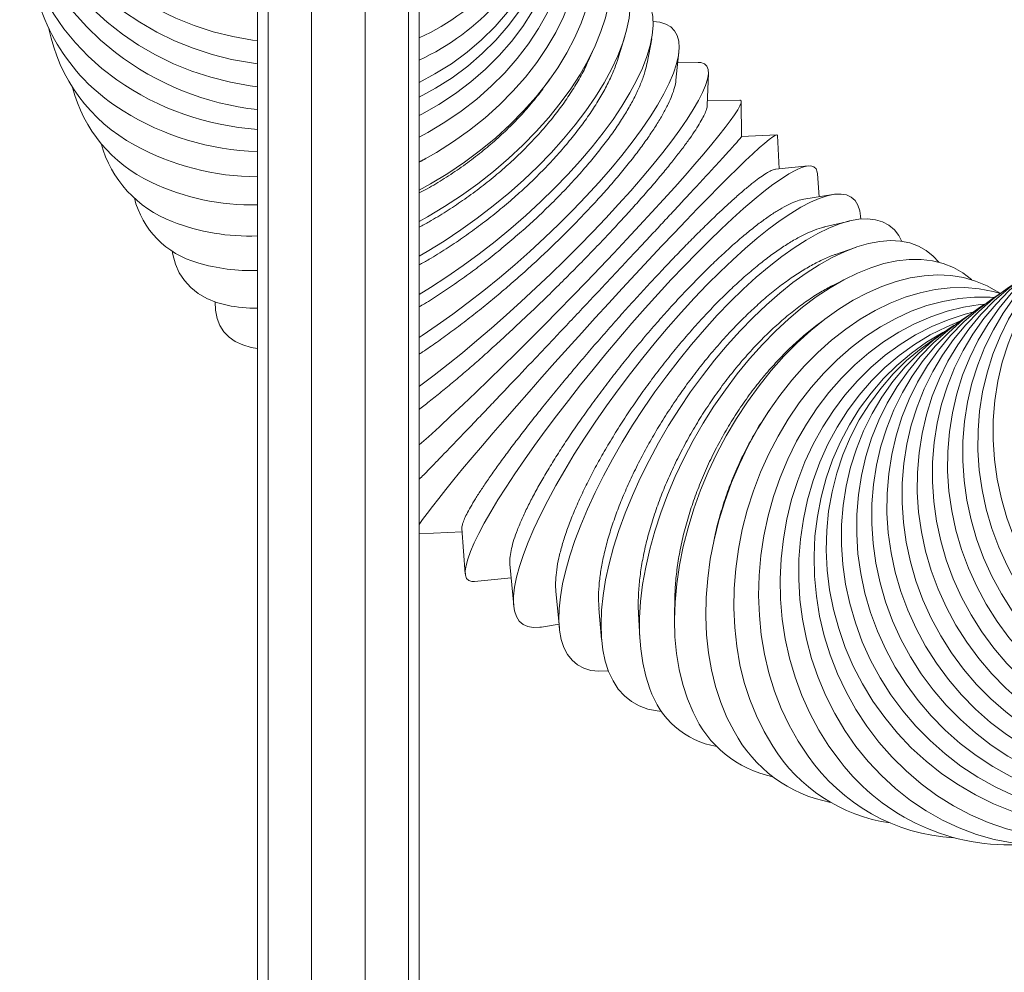
# Model space of a CAD drawing. Units: inches. Extents: x 103 to 166, y 17 to 417.
# Drawn here: x 128 to 137, y 184 to 193 of the extents above; entities that cross this region are included whole.
import ezdxf

# ---------------------------------------------------------------- set-up
doc = ezdxf.new("R2010")
doc.units = ezdxf.units.IN
doc.header["$MEASUREMENT"] = 0
doc.linetypes.add('SLD-Solid', pattern=[0])

msp = doc.modelspace()

# ---------------------------------------------------------------- linework, layer by layer
at = {"color": 7, "linetype": 'SLD-Solid', "lineweight": 15}
for p, q in [((130.1695, 417.4874), (130.1695, 17.4874)), ((130.2695, 417.4874), (130.2695, 17.4874)), ((130.6695, 417.4874), (130.6695, 17.4874)), ((131.1695, 417.4874), (131.1695, 17.4874)), ((131.5695, 417.4874), (131.5695, 17.4874)), ((131.6695, 417.4874), (131.6695, 17.4874)), ((133.5231, 192.7534), (133.5769, 192.9337)), ((133.7836, 192.6857), (133.8262, 192.9115)), ((133.2344, 192.6965), (133.2941, 192.8271)), ((134.0513, 192.5259), (134.0792, 192.7903)), ((134.2574, 192.6922), (134.0691, 192.6946)), ((132.8294, 192.4641), (132.8851, 192.5413)), ((134.3412, 192.2923), (134.3535, 192.5908)), ((134.6437, 192.3416), (134.343, 192.3378)), ((134.6602, 192.0036), (134.6572, 192.3284)), ((134.9867, 192.0213), (134.6602, 192.0051)), ((135.0085, 191.7042), (134.9938, 192.0149)), ((131.7253, 191.796), (131.7358, 191.8019)), ((135.2783, 191.7306), (134.9763, 191.7011)), ((135.3795, 191.4457), (135.3634, 191.659)), ((135.5074, 191.4662), (135.239, 191.4232)), ((135.7673, 191.2381), (135.7646, 191.2665)), ((135.6597, 191.22), (135.4305, 191.1647)), ((135.7167, 190.9752), (135.5324, 190.9107)), ((130.1524, 190.7617), (130.1695, 190.7621)), ((135.6529, 190.6974), (135.5179, 190.6293)), ((130.1324, 190.4113), (130.1695, 190.4107)), ((135.4283, 190.3063), (135.3458, 190.2433)), ((134.9209, 189.4684), (134.898, 189.4343)), ((131.6695, 188.3174), (132.0676, 188.3371)), ((132.0655, 188.3657), (132.0969, 187.9469)), ((134.4131, 188.299), (134.4024, 188.2501)), ((132.5112, 188.0354), (132.5464, 187.6517)), ((132.182, 187.8753), (132.5228, 187.9087)), ((132.9375, 187.7836), (132.9703, 187.4437)), ((134.0404, 187.7109), (134.0377, 187.5581)), ((133.3372, 187.6232), (133.3618, 187.3357)), ((133.7044, 187.5788), (133.7165, 187.3529)), ((132.8037, 187.452), (132.967, 187.4782))]:
    msp.add_line(p, q, dxfattribs=at)
at = {"color": 7, "linetype": 'SLD-Solid', "lineweight": 15, "flags": 128}
for points in [[(128.0053, 195.366), (128.0017, 195.3263), (127.9948, 195.157), (128.0019, 194.9876), (128.023, 194.819), (128.0579, 194.6522), (128.1064, 194.4881), (128.1682, 194.3276), (128.2431, 194.1717), (128.3305, 194.0211), (128.4301, 193.8768), (128.5412, 193.7396), (128.6632, 193.6101), (128.7955, 193.4892), (128.9372, 193.3775), (129.0877, 193.2756), (129.246, 193.1841), (129.4114, 193.1036), (129.5827, 193.0344), (129.7592, 192.977), (129.9398, 192.9316), (130.1234, 192.8986), (130.1695, 192.8923)], [(127.9948, 195.1543), (127.9912, 195.1146), (127.9843, 194.9453), (127.9914, 194.7759), (128.0125, 194.6073), (128.0474, 194.4405), (128.0959, 194.2764), (128.1577, 194.1159), (128.2326, 193.9599), (128.3201, 193.8094), (128.4196, 193.6651), (128.5307, 193.5278), (128.6527, 193.3984), (128.785, 193.2774), (128.9267, 193.1657), (129.0772, 193.0639), (129.2355, 192.9724), (129.4009, 192.8918), (129.5722, 192.8227), (129.7487, 192.7652), (129.9293, 192.7199), (130.113, 192.6869), (130.1695, 192.6793)], [(127.9843, 194.9425), (127.9807, 194.9029), (127.9738, 194.7336), (127.981, 194.5642), (128.002, 194.3956), (128.0369, 194.2288), (128.0854, 194.0647), (128.1472, 193.9042), (128.2221, 193.7483), (128.3096, 193.5977), (128.4091, 193.4534), (128.5202, 193.3161), (128.6422, 193.1866), (128.7745, 193.0657), (128.9163, 192.954), (129.0667, 192.8521), (129.225, 192.7607), (129.3904, 192.6801), (129.5617, 192.6109), (129.7382, 192.5535), (129.9188, 192.5082), (130.1025, 192.4751), (130.1695, 192.4663)], [(128.853, 192.7826), (128.7146, 192.8978), (128.586, 193.0219), (128.4679, 193.1543), (128.3609, 193.2942), (128.2657, 193.4409), (128.1828, 193.5935), (128.1127, 193.7512), (128.0557, 193.9131), (128.0121, 194.0783), (127.9823, 194.2459), (127.9663, 194.4149), (127.9642, 194.5844), (127.9721, 194.7134)], [(132.9684, 194.5569), (132.9981, 194.4743), (133.0363, 194.3349), (133.0611, 194.1917), (133.0723, 194.0454), (133.07, 193.8968), (133.0541, 193.7469), (133.0247, 193.5964), (132.9819, 193.4461), (132.9261, 193.2969), (132.8575, 193.1497), (132.7765, 193.0052), (132.6835, 192.8643), (132.5792, 192.7278), (132.464, 192.5963), (132.3386, 192.4708), (132.2037, 192.3518), (132.0601, 192.24), (131.9085, 192.1361), (131.7498, 192.0405), (131.6695, 191.9969)], [(132.9669, 194.5361), (132.9908, 194.4012), (133.0049, 194.2464), (133.0051, 194.0902), (132.9916, 193.9331), (132.9643, 193.7763), (132.9234, 193.6205), (132.8692, 193.4666), (132.8019, 193.3154), (132.7219, 193.1678), (132.6297, 193.0247), (132.5258, 192.8869), (132.4107, 192.755), (132.2852, 192.6299), (132.1499, 192.5122), (132.0055, 192.4026), (131.8529, 192.3018), (131.6929, 192.2102), (131.6695, 192.1979)], [(132.9618, 194.5241), (132.9614, 194.4196), (132.9494, 194.2506), (132.9236, 194.083), (132.8839, 193.9177), (132.8308, 193.7557), (132.7644, 193.5979), (132.6851, 193.4451), (132.5934, 193.2982), (132.4898, 193.1581), (132.3748, 193.0255), (132.2492, 192.9011), (132.1135, 192.7857), (131.9687, 192.6799), (131.8154, 192.5843), (131.6695, 192.5067)], [(132.9628, 194.4896), (132.9671, 194.4285), (132.9688, 194.2652), (132.9566, 194.1018), (132.9305, 193.9392), (132.8906, 193.7783), (132.8373, 193.6201), (132.7707, 193.4654), (132.6913, 193.3151), (132.5996, 193.17), (132.4959, 193.0309), (132.3809, 192.8987), (132.2553, 192.7739), (132.1197, 192.6575), (131.9749, 192.5499), (131.8217, 192.4518), (131.6695, 192.3681)], [(132.9974, 194.4762), (133.0014, 194.4694), (133.0606, 194.3514), (133.1072, 194.2276), (133.1408, 194.0985), (133.1613, 193.965), (133.1685, 193.8278), (133.1625, 193.6876), (133.1432, 193.5453), (133.1108, 193.4016), (133.0654, 193.2573), (133.0073, 193.1133), (132.9368, 192.9703), (132.8543, 192.8291), (132.7603, 192.6906), (132.6553, 192.5555), (132.5399, 192.4246), (132.4147, 192.2985), (132.2805, 192.1781), (132.1379, 192.0639), (131.9878, 191.9567), (131.831, 191.8569), (131.6695, 191.7659)], [(133.0874, 194.2851), (133.0895, 194.2823), (133.1544, 194.1833), (133.2072, 194.0775), (133.2476, 193.9652), (133.2753, 193.8471), (133.2903, 193.724), (133.2924, 193.5964), (133.2815, 193.4651), (133.2579, 193.3309), (133.2216, 193.1945), (133.1728, 193.0566), (133.1118, 192.918), (133.0389, 192.7795), (132.9545, 192.6419), (132.8591, 192.5059), (132.7533, 192.3723), (132.6376, 192.2419), (132.5127, 192.1154), (132.3793, 191.9934), (132.2381, 191.8767), (132.0899, 191.7659), (131.9355, 191.6617), (131.7758, 191.5645), (131.6695, 191.5054)], [(128.8652, 192.5289), (128.7272, 192.6346), (128.5991, 192.7493), (128.4814, 192.8724), (128.3749, 193.0032), (128.2801, 193.1409), (128.1977, 193.2849), (128.1279, 193.4342), (128.0713, 193.5881), (128.0281, 193.7456), (127.9986, 193.906), (127.9829, 194.0683), (127.9812, 194.2316), (127.9818, 194.249)], [(133.2226, 194.0394), (133.2829, 193.9696), (133.3396, 193.8838), (133.3846, 193.7905), (133.4175, 193.6903), (133.4381, 193.5838), (133.4464, 193.4715), (133.4422, 193.354), (133.4256, 193.2321), (133.3968, 193.1064), (133.3557, 192.9776), (133.3028, 192.8463), (133.2382, 192.7135), (133.1624, 192.5797), (133.0758, 192.4458), (132.9787, 192.3125), (132.8719, 192.1805), (132.7559, 192.0506), (132.6313, 191.9236), (132.4989, 191.8), (132.3593, 191.6806), (132.2134, 191.5661), (132.0619, 191.4572), (131.9058, 191.3543), (131.7459, 191.2582), (131.6695, 191.2154)], [(133.399, 193.7519), (133.4488, 193.7106), (133.5074, 193.6467), (133.5548, 193.5744), (133.5906, 193.4942), (133.6148, 193.4065), (133.6272, 193.3119), (133.6277, 193.2108), (133.6162, 193.1038), (133.593, 192.9915), (133.558, 192.8745), (133.5115, 192.7536), (133.4537, 192.6292), (133.3851, 192.5023), (133.3059, 192.3734), (133.2166, 192.2433), (133.1176, 192.1127), (133.0097, 191.9824), (132.8933, 191.8531), (132.7691, 191.7255), (132.6378, 191.6002), (132.5001, 191.4781), (132.3569, 191.3598), (132.2088, 191.246), (132.0568, 191.1372), (131.9016, 191.0342), (131.7443, 190.9374), (131.6695, 190.8941)], [(133.6097, 193.43), (133.6543, 193.408), (133.7126, 193.3673), (133.7603, 193.3175), (133.7971, 193.2591), (133.8227, 193.1922), (133.8371, 193.1173), (133.8402, 193.0347), (133.8319, 192.945), (133.8123, 192.8487), (133.7814, 192.7462), (133.7396, 192.6382), (133.6869, 192.5252), (133.6238, 192.408), (133.5505, 192.287), (133.4675, 192.1631), (133.3751, 192.0369), (133.2741, 191.9092), (133.1648, 191.7805), (133.048, 191.6518), (132.9242, 191.5236), (132.7942, 191.3966), (132.6587, 191.2718), (132.5185, 191.1495), (132.3742, 191.0307), (132.2268, 190.9159), (132.0771, 190.8058), (131.9259, 190.701), (131.774, 190.6022), (131.6695, 190.5378)], [(133.8403, 193.0712), (133.9006, 193.0644), (133.9568, 193.0478), (134.0028, 193.0217), (134.0385, 192.9863), (134.0636, 192.9418), (134.078, 192.8883), (134.0816, 192.8262), (134.0744, 192.7558), (134.0565, 192.6776), (134.0279, 192.592), (133.9887, 192.4994), (133.9393, 192.4004), (133.8799, 192.2955), (133.8108, 192.1853), (133.7324, 192.0704), (133.6452, 191.9515), (133.5496, 191.8292), (133.4461, 191.7043), (133.3355, 191.5773), (133.2181, 191.4492), (133.0949, 191.3204), (132.9663, 191.1918), (132.8331, 191.064), (132.6962, 190.9379), (132.5562, 190.8141), (132.4139, 190.6932), (132.2701, 190.5761), (132.1256, 190.4632), (131.9813, 190.3554), (131.8379, 190.253), (131.6963, 190.1568), (131.6695, 190.1392)], [(134.2574, 192.6922), (134.2829, 192.6899), (134.3157, 192.6784), (134.3384, 192.6572), (134.3509, 192.6264), (134.3532, 192.5862), (134.3452, 192.5369), (134.327, 192.4786), (134.2986, 192.4118), (134.2603, 192.3369), (134.2122, 192.2541), (134.1547, 192.164), (134.088, 192.0671), (134.0125, 191.964), (133.9286, 191.8551), (133.8368, 191.7412), (133.7377, 191.6228), (133.6317, 191.5007), (133.5195, 191.3754), (133.4016, 191.2478), (133.2789, 191.1184), (133.1518, 190.9882), (133.0212, 190.8576), (132.8878, 190.7276), (132.7523, 190.5988), (132.6155, 190.4719), (132.4781, 190.3477), (132.341, 190.2269), (132.2048, 190.11), (132.0704, 189.9979), (131.9385, 189.891), (131.8098, 189.7901), (131.685, 189.6956), (131.6695, 189.6841)], [(134.6437, 192.3416), (134.6474, 192.3414), (134.6564, 192.3341), (134.6556, 192.3169), (134.645, 192.2898), (134.6247, 192.253), (134.5947, 192.2066), (134.5554, 192.151), (134.5068, 192.0865), (134.4492, 192.0134), (134.383, 191.932), (134.3085, 191.843), (134.2262, 191.7468), (134.1365, 191.6438), (134.04, 191.5348), (133.9371, 191.4202), (133.8284, 191.3008), (133.7145, 191.1772), (133.5962, 191.0502), (133.4739, 190.9203), (133.3485, 190.7883), (133.2206, 190.6551), (133.091, 190.5212), (132.9603, 190.3875), (132.8293, 190.2547), (132.6987, 190.1236), (132.5693, 189.9949), (132.4418, 189.8693), (132.3168, 189.7475), (132.1952, 189.6302), (132.0775, 189.5181), (131.9645, 189.4117), (131.8567, 189.3117), (131.7548, 189.2186), (131.6695, 189.1422)], [(134.9938, 192.0149), (134.9938, 192.015), (134.9884, 192.0212), (134.9737, 192.0172), (134.9497, 192.0027), (134.9165, 191.978), (134.8743, 191.9432), (134.8235, 191.8984), (134.7641, 191.844), (134.6966, 191.7802), (134.6214, 191.7074), (134.5389, 191.626), (134.4495, 191.5364), (134.3537, 191.4392), (134.2521, 191.3349), (134.1453, 191.2241), (134.0338, 191.1073), (133.9182, 190.9853), (133.7993, 190.8587), (133.6776, 190.7283), (133.5539, 190.5948), (133.4288, 190.4588), (133.3031, 190.3213), (133.1774, 190.1829), (133.0525, 190.0444), (132.9291, 189.9066), (132.8077, 189.7702), (132.6892, 189.6362), (132.5742, 189.505), (132.4633, 189.3776), (132.3571, 189.2546), (132.2563, 189.1367), (132.1614, 189.0246), (132.0729, 188.9189), (131.9913, 188.8202), (131.9172, 188.729), (131.8508, 188.6458), (131.7926, 188.5712), (131.7429, 188.5055), (131.7019, 188.4492)], [(135.3634, 191.659), (135.3616, 191.6735), (135.3505, 191.7033), (135.3304, 191.7225), (135.3013, 191.7309), (135.2635, 191.7285), (135.2171, 191.7154), (135.1623, 191.6916), (135.0996, 191.6572), (135.0292, 191.6124), (134.9515, 191.5575), (134.867, 191.4928), (134.7761, 191.4187), (134.6794, 191.3355), (134.5774, 191.2438), (134.4706, 191.144), (134.3597, 191.0367), (134.2453, 190.9225), (134.128, 190.802), (134.0085, 190.676), (133.8874, 190.545), (133.7655, 190.41), (133.6433, 190.2715), (133.5216, 190.1304), (133.4011, 189.9874), (133.2824, 189.8435), (133.1663, 189.6993), (133.0533, 189.5557), (132.9441, 189.4135), (132.8392, 189.2734), (132.7394, 189.1363), (132.6451, 189.003), (132.5568, 188.8741), (132.4752, 188.7504), (132.4005, 188.6326), (132.3333, 188.5214), (132.2739, 188.4173), (132.2226, 188.3209), (132.1798, 188.2329), (132.1456, 188.1536), (132.1204, 188.0835)], [(135.7646, 191.2665), (135.7572, 191.315), (135.7396, 191.3679), (135.7132, 191.4101), (135.678, 191.4414), (135.6344, 191.4616), (135.5825, 191.4706), (135.5226, 191.4684), (135.4551, 191.4549), (135.3803, 191.4303), (135.2986, 191.3946), (135.2106, 191.3481), (135.1166, 191.291), (135.0173, 191.2237), (134.9131, 191.1466), (134.8048, 191.06), (134.6928, 190.9644), (134.5777, 190.8604), (134.4604, 190.7486), (134.3413, 190.6296), (134.2212, 190.504), (134.1007, 190.3726), (133.9805, 190.2361), (133.8613, 190.0952), (133.7437, 189.9508), (133.6285, 189.8037), (133.5162, 189.6546), (133.4075, 189.5043), (133.3029, 189.3539), (133.2031, 189.204), (133.1087, 189.0556), (133.0201, 188.9095), (132.9378, 188.7663), (132.8624, 188.6271), (132.7942, 188.4925), (132.7336, 188.3634), (132.681, 188.2403), (132.6366, 188.1241), (132.6007, 188.0154), (132.5735, 187.9147), (132.5551, 187.8226), (132.5457, 187.7397)], [(136.1478, 191.0315), (136.1191, 191.0855), (136.0772, 191.1392), (136.027, 191.1817), (135.9688, 191.2128), (135.9027, 191.2323), (135.8293, 191.2401), (135.7489, 191.2362), (135.662, 191.2205), (135.5691, 191.1933), (135.4706, 191.1545), (135.3672, 191.1046), (135.2594, 191.0436), (135.1478, 190.9719), (135.033, 190.8901), (134.9157, 190.7985), (134.7966, 190.6976), (134.6762, 190.588), (134.5554, 190.4703), (134.4347, 190.3451), (134.3148, 190.2133), (134.1964, 190.0755), (134.0801, 189.9324), (133.9667, 189.7849), (133.8567, 189.6338), (133.7508, 189.4799), (133.6496, 189.3242), (133.5535, 189.1674), (133.4632, 189.0105), (133.3792, 188.8543), (133.3019, 188.6997), (133.2317, 188.5476), (133.1691, 188.3988), (133.1144, 188.2542), (133.0679, 188.1145), (133.0299, 187.9806), (133.0006, 187.8532), (132.9801, 187.7329), (132.9686, 187.6206), (132.9661, 187.5167), (132.9727, 187.4219)], [(138.0397, 191.2257), (137.9793, 191.1858), (137.8383, 191.081), (137.706, 190.9653), (137.5831, 190.8392), (137.4703, 190.7035), (137.3683, 190.559), (137.2775, 190.4065), (137.1986, 190.2467), (137.132, 190.0807), (137.078, 189.9093), (137.0369, 189.7336), (137.009, 189.5544), (136.9944, 189.3728), (136.9932, 189.1898), (137.0055, 189.0064), (137.031, 188.8237), (137.0698, 188.6427), (137.1215, 188.4643), (137.186, 188.2896), (137.2628, 188.1196), (137.3514, 187.9552), (137.4515, 187.7973), (137.5625, 187.6468), (137.6836, 187.5046), (137.8143, 187.3714), (137.9539, 187.2481), (138.1014, 187.1352), (138.2562, 187.0334), (138.4173, 186.9433), (138.5839, 186.8654), (138.755, 186.8001), (138.9296, 186.7478), (139.1069, 186.7088), (139.2857, 186.6833), (139.4651, 186.6714), (139.6441, 186.6733), (139.8217, 186.6888), (139.9968, 186.718), (140.1686, 186.7605), (140.336, 186.8164), (140.4982, 186.8851), (140.6542, 186.9663), (140.8031, 187.0596), (140.8833, 187.117)], [(137.8991, 191.1284), (137.8387, 191.0885), (137.6977, 190.9837), (137.5654, 190.8679), (137.4425, 190.7419), (137.3297, 190.6062), (137.2277, 190.4617), (137.1369, 190.3091), (137.058, 190.1494), (136.9914, 189.9834), (136.9374, 189.812), (136.8963, 189.6363), (136.8684, 189.4571), (136.8538, 189.2755), (136.8526, 189.0925), (136.8648, 188.9091), (136.8904, 188.7264), (136.9292, 188.5454), (136.9809, 188.367), (137.0454, 188.1923), (137.1221, 188.0223), (137.2108, 187.8579), (137.3109, 187.7), (137.4218, 187.5495), (137.543, 187.4073), (137.6737, 187.2741), (137.8132, 187.1508), (137.9608, 187.0378), (138.1156, 186.9361), (138.2767, 186.846), (138.4433, 186.7681), (138.6144, 186.7028), (138.789, 186.6505), (138.9663, 186.6115), (139.1451, 186.586), (139.3245, 186.5741), (139.5035, 186.576), (139.681, 186.5915), (139.8562, 186.6206), (140.028, 186.6632), (140.1954, 186.719), (140.3576, 186.7878), (140.5135, 186.869), (140.6625, 186.9622), (140.7427, 187.0197)], [(136.4888, 190.8381), (136.4382, 190.8938), (136.373, 190.9465), (136.3002, 190.9874), (136.2202, 191.0164), (136.1334, 191.0334), (136.0403, 191.0381), (135.9414, 191.0306), (135.8372, 191.011), (135.7285, 190.9793), (135.6156, 190.9356), (135.4994, 190.8804), (135.3804, 190.8138), (135.2593, 190.7363), (135.1368, 190.6482), (135.0135, 190.5501), (134.8903, 190.4425), (134.7676, 190.326), (134.6463, 190.2013), (134.527, 190.069), (134.4104, 189.93), (134.2971, 189.7849), (134.1878, 189.6346), (134.083, 189.4799), (133.9834, 189.3218), (133.8895, 189.161), (133.8019, 188.9985), (133.721, 188.8352), (133.6473, 188.672), (133.5812, 188.5098), (133.523, 188.3496), (133.4732, 188.1921), (133.4319, 188.0384), (133.3994, 187.8892), (133.3759, 187.7454), (133.3615, 187.6078), (133.3563, 187.4772), (133.3604, 187.3543), (133.3736, 187.2397), (133.396, 187.1342)], [(137.7584, 191.031), (137.6981, 190.9912), (137.5571, 190.8864), (137.4248, 190.7706), (137.3019, 190.6445), (137.1891, 190.5089), (137.087, 190.3644), (136.9963, 190.2118), (136.9174, 190.0521), (136.8507, 189.8861), (136.7967, 189.7147), (136.7557, 189.539), (136.7278, 189.3598), (136.7132, 189.1782), (136.712, 188.9952), (136.7242, 188.8118), (136.7498, 188.6291), (136.7886, 188.448), (136.8403, 188.2697), (136.9048, 188.095), (136.9815, 187.925), (137.0702, 187.7605), (137.1703, 187.6027), (137.2812, 187.4522), (137.4024, 187.31), (137.5331, 187.1768), (137.6726, 187.0534), (137.8202, 186.9405), (137.975, 186.8387), (138.1361, 186.7487), (138.3027, 186.6708), (138.4738, 186.6055), (138.6484, 186.5532), (138.8256, 186.5142), (139.0045, 186.4887), (139.1838, 186.4768), (139.3629, 186.4786), (139.5404, 186.4942), (139.7156, 186.5233), (139.8874, 186.5659), (140.0548, 186.6217), (140.217, 186.6904), (140.3729, 186.7716), (140.5218, 186.8649), (140.6021, 186.9224)], [(129.8899, 190.4378), (129.7903, 190.4654), (129.7002, 190.5024), (129.6202, 190.5486), (129.5507, 190.6039), (129.4921, 190.6678), (129.4447, 190.7401), (129.4088, 190.8203), (129.3846, 190.9079), (129.3785, 190.9431)], [(137.6178, 190.9337), (137.5575, 190.8939), (137.4165, 190.7891), (137.2841, 190.6733), (137.1612, 190.5472), (137.0485, 190.4116), (136.9464, 190.2671), (136.8557, 190.1145), (136.7768, 189.9548), (136.7101, 189.7887), (136.6561, 189.6174), (136.615, 189.4416), (136.5872, 189.2625), (136.5726, 189.0809), (136.5714, 188.8979), (136.5836, 188.7145), (136.6092, 188.5318), (136.6479, 188.3507), (136.6997, 188.1723), (136.7641, 187.9977), (136.8409, 187.8276), (136.9296, 187.6632), (137.0297, 187.5053), (137.1406, 187.3549), (137.2618, 187.2127), (137.3925, 187.0795), (137.532, 186.9561), (137.6796, 186.8432), (137.8344, 186.7414), (137.9955, 186.6513), (138.1621, 186.5734), (138.3331, 186.5081), (138.5078, 186.4558), (138.685, 186.4168), (138.8638, 186.3913), (139.0432, 186.3795), (139.2222, 186.3813), (139.3998, 186.3968), (139.575, 186.426), (139.7468, 186.4686), (139.9142, 186.5244), (140.0764, 186.5931), (140.2323, 186.6743), (140.3812, 186.7676), (140.4615, 186.8251)], [(136.7939, 190.6749), (136.7914, 190.6771), (136.7117, 190.7387), (136.6247, 190.7884), (136.531, 190.8258), (136.431, 190.8508), (136.3254, 190.8632), (136.2148, 190.8629), (136.0997, 190.85), (135.9808, 190.8245), (135.8588, 190.7865), (135.7343, 190.7363), (135.6081, 190.6741), (135.4808, 190.6004), (135.3532, 190.5155), (135.2259, 190.4198), (135.0997, 190.3139), (134.9754, 190.1985), (134.8535, 190.0742), (134.7348, 189.9416), (134.6199, 189.8014), (134.5095, 189.6546), (134.4041, 189.5019), (134.3045, 189.3441), (134.2111, 189.1821), (134.1245, 189.0169), (134.0451, 188.8493), (133.9734, 188.6804), (133.9098, 188.511), (133.8546, 188.3421), (133.8082, 188.1746), (133.7708, 188.0095), (133.7426, 187.8478), (133.7239, 187.6901), (133.7146, 187.5377), (133.7148, 187.3911), (133.7246, 187.2513), (133.7438, 187.119), (133.7725, 186.995), (133.8103, 186.88)], [(137.4772, 190.8364), (137.4168, 190.7966), (137.2758, 190.6917), (137.1435, 190.576), (137.0206, 190.4499), (136.9078, 190.3142), (136.8058, 190.1697), (136.7151, 190.0172), (136.6362, 189.8575), (136.5695, 189.6914), (136.5155, 189.5201), (136.4744, 189.3443), (136.4465, 189.1651), (136.4319, 188.9835), (136.4308, 188.8005), (136.443, 188.6172), (136.4686, 188.4345), (136.5073, 188.2534), (136.5591, 188.075), (136.6235, 187.9004), (136.7003, 187.7303), (136.789, 187.5659), (136.8891, 187.408), (137, 187.2576), (137.1212, 187.1153), (137.2519, 186.9822), (137.3914, 186.8588), (137.539, 186.7459), (137.6937, 186.6441), (137.8549, 186.554), (138.0214, 186.4761), (138.1925, 186.4108), (138.3672, 186.3585), (138.5444, 186.3195), (138.7232, 186.294), (138.9026, 186.2822), (139.0816, 186.284), (139.2592, 186.2995), (139.4344, 186.3287), (139.6062, 186.3713), (139.7736, 186.4271), (139.9357, 186.4958), (140.0917, 186.577), (140.2406, 186.6703), (140.3208, 186.7278)], [(137.0593, 190.5473), (137.0388, 190.561), (136.9381, 190.6181), (136.8311, 190.6628), (136.7185, 190.6946), (136.6009, 190.7136), (136.4789, 190.7194), (136.3532, 190.7122), (136.2246, 190.692), (136.0937, 190.6589), (135.9612, 190.613), (135.828, 190.5547), (135.6947, 190.4842), (135.5621, 190.4019), (135.431, 190.3084), (135.3021, 190.204), (135.176, 190.0895), (135.0536, 189.9655), (134.9354, 189.8325), (134.8222, 189.6915), (134.7146, 189.5432), (134.6131, 189.3883), (134.5184, 189.2278), (134.431, 189.0626), (134.3514, 188.8936), (134.28, 188.7218), (134.2171, 188.548), (134.1633, 188.3733), (134.1187, 188.1986), (134.0837, 188.025), (134.0583, 187.8534), (134.0428, 187.6847), (134.0373, 187.5199), (134.0417, 187.36), (134.056, 187.2057), (134.0802, 187.058), (134.1142, 186.9178), (134.1577, 186.7857), (134.2105, 186.6626)], [(137.3366, 190.739), (137.2762, 190.6992), (137.1352, 190.5944), (137.0029, 190.4787), (136.88, 190.3526), (136.7672, 190.2169), (136.6652, 190.0724), (136.5745, 189.9199), (136.4956, 189.7601), (136.4289, 189.5941), (136.3749, 189.4227), (136.3338, 189.247), (136.3059, 189.0678), (136.2913, 188.8862), (136.2901, 188.7032), (136.3024, 188.5198), (136.3279, 188.3371), (136.3667, 188.1561), (136.4185, 187.9777), (136.4829, 187.803), (136.5597, 187.633), (136.6484, 187.4686), (136.7485, 187.3107), (136.8594, 187.1603), (136.9805, 187.018), (137.1113, 186.8848), (137.2508, 186.7615), (137.3983, 186.6486), (137.5531, 186.5468), (137.7143, 186.4567), (137.8808, 186.3788), (138.0519, 186.3135), (138.2266, 186.2612), (138.4038, 186.2222), (138.5826, 186.1967), (138.762, 186.1848), (138.941, 186.1867), (139.1186, 186.2022), (139.2937, 186.2314), (139.4655, 186.2739), (139.633, 186.3297), (139.7951, 186.3984), (139.9511, 186.4796), (140.1, 186.573), (140.1802, 186.6304)], [(137.196, 190.6417), (137.1356, 190.6019), (136.9946, 190.4971), (136.8623, 190.3813), (136.7394, 190.2553), (136.6266, 190.1196), (136.5246, 189.9751), (136.4338, 189.8225), (136.3549, 189.6628), (136.2883, 189.4968), (136.2343, 189.3254), (136.1932, 189.1497), (136.1653, 188.9705), (136.1507, 188.7889), (136.1495, 188.6059), (136.1618, 188.4225), (136.1873, 188.2398), (136.2261, 188.0588), (136.2778, 187.8804), (136.3423, 187.7057), (136.4191, 187.5357), (136.5077, 187.3713), (136.6078, 187.2134), (136.7188, 187.0629), (136.8399, 186.9207), (136.9706, 186.7875), (137.1102, 186.6642), (137.2577, 186.5513), (137.4125, 186.4495), (137.5736, 186.3594), (137.7402, 186.2815), (137.9113, 186.2162), (138.0859, 186.1639), (138.2632, 186.1249), (138.442, 186.0994), (138.6214, 186.0875), (138.8004, 186.0894), (138.978, 186.1049), (139.1531, 186.134), (139.3249, 186.1766), (139.4923, 186.2324), (139.6545, 186.3011), (139.8105, 186.3823), (139.9594, 186.4756), (140.0396, 186.5331)], [(137.0603, 190.5481), (136.9923, 190.5668), (136.8632, 190.5911), (136.7304, 190.602), (136.5946, 190.5995), (136.4567, 190.5836), (136.3173, 190.5545), (136.1773, 190.5121), (136.0374, 190.4569), (135.8984, 190.389), (135.7612, 190.309), (135.6263, 190.2172), (135.4947, 190.1141), (135.3671, 190.0003), (135.2441, 189.8765), (135.1265, 189.7433), (135.0149, 189.6015), (134.9099, 189.452), (134.8122, 189.2954), (134.7222, 189.1327), (134.6405, 188.9648), (134.5675, 188.7927), (134.5036, 188.6173), (134.4493, 188.4396), (134.4047, 188.2605), (134.3702, 188.0812), (134.3459, 187.9025), (134.3321, 187.7255), (134.3286, 187.5512), (134.3357, 187.3806), (134.3532, 187.2145), (134.381, 187.054), (134.419, 186.8999), (134.4669, 186.7531), (134.5246, 186.6144), (134.5916, 186.4846)], [(137.0024, 190.5096), (136.9661, 190.5121), (136.8209, 190.5132), (136.6743, 190.5007), (136.527, 190.4745), (136.3798, 190.4349), (136.2337, 190.382), (136.0894, 190.3162), (135.9477, 190.2378), (135.8094, 190.1473), (135.6754, 190.0452), (135.5462, 189.932), (135.4227, 189.8084), (135.3056, 189.675), (135.1955, 189.5327), (135.093, 189.3821), (134.9987, 189.2242), (134.9131, 189.0599), (134.8367, 188.89), (134.77, 188.7155), (134.7133, 188.5374), (134.6669, 188.3566), (134.631, 188.1742), (134.606, 187.9913), (134.5918, 187.8087), (134.5887, 187.6277), (134.5965, 187.449), (134.6154, 187.2739), (134.6451, 187.1031), (134.6855, 186.9378), (134.7364, 186.7788), (134.7975, 186.627), (134.8685, 186.4833), (134.9488, 186.3484)], [(137.0554, 190.5444), (136.995, 190.5046), (136.854, 190.3998), (136.7217, 190.284), (136.5988, 190.1579), (136.486, 190.0222), (136.384, 189.8778), (136.2932, 189.7252), (136.2143, 189.5655), (136.1477, 189.3995), (136.0937, 189.2281), (136.0526, 189.0524), (136.0247, 188.8731), (136.0101, 188.6916), (136.0089, 188.5086), (136.0211, 188.3252), (136.0467, 188.1425), (136.0855, 187.9614), (136.1372, 187.7831), (136.2017, 187.6084), (136.2784, 187.4384), (136.3671, 187.2739), (136.4672, 187.1161), (136.5781, 186.9656), (136.6993, 186.8234), (136.83, 186.6902), (136.9695, 186.5668), (137.1171, 186.4539), (137.2719, 186.3521), (137.433, 186.2621), (137.5996, 186.1842), (137.7707, 186.1189), (137.9453, 186.0666), (138.1225, 186.0276), (138.3014, 186.0021), (138.4808, 185.9902), (138.6598, 185.992), (138.8374, 186.0075), (139.0125, 186.0367), (139.1843, 186.0793), (139.3517, 186.1351), (139.5139, 186.2038), (139.6698, 186.285), (139.8188, 186.3783), (139.899, 186.4358)], [(130.1695, 190.0382), (130.1113, 190.0477), (130.0327, 190.0697), (129.964, 190.1012), (129.9057, 190.1419), (129.858, 190.1916), (129.8213, 190.25), (129.7956, 190.3169), (129.7812, 190.3919), (129.778, 190.4697)], [(136.9166, 190.4482), (136.8746, 190.4441), (136.72, 190.42), (136.5663, 190.3822), (136.4145, 190.331), (136.2652, 190.2666), (136.1195, 190.1893), (135.978, 190.0997), (135.8417, 189.9983), (135.7111, 189.8854), (135.5872, 189.7619), (135.4705, 189.6285), (135.3618, 189.4857), (135.2616, 189.3345), (135.1705, 189.1757), (135.0889, 189.0102), (135.0175, 188.8389), (134.9565, 188.6628), (134.9063, 188.4829), (134.8672, 188.3), (134.8394, 188.1154), (134.823, 187.93), (134.8182, 187.7448), (134.8249, 187.5609), (134.8432, 187.3794), (134.873, 187.2012), (134.9139, 187.0273), (134.966, 186.8586), (135.0288, 186.6963), (135.1019, 186.5411), (135.1851, 186.3939), (135.2777, 186.2555)], [(136.9148, 190.4471), (136.8544, 190.4073), (136.7134, 190.3025), (136.5811, 190.1867), (136.4582, 190.0606), (136.3454, 189.9249), (136.2433, 189.7805), (136.1526, 189.6279), (136.0737, 189.4682), (136.0071, 189.3022), (135.9531, 189.1308), (135.912, 188.955), (135.8841, 188.7758), (135.8695, 188.5943), (135.8683, 188.4113), (135.8805, 188.2279), (135.9061, 188.0452), (135.9449, 187.8641), (135.9966, 187.6857), (136.0611, 187.511), (136.1378, 187.341), (136.2265, 187.1766), (136.3266, 187.0187), (136.4375, 186.8683), (136.5587, 186.7261), (136.6894, 186.5929), (136.8289, 186.4695), (136.9765, 186.3566), (137.1313, 186.2548), (137.2924, 186.1647), (137.459, 186.0868), (137.6301, 186.0215), (137.8047, 185.9692), (137.9819, 185.9302), (138.1608, 185.9047), (138.3402, 185.8928), (138.5192, 185.8947), (138.6967, 185.9102), (138.8719, 185.9394), (139.0437, 185.982), (139.2111, 186.0378), (139.3733, 186.1065), (139.5292, 186.1877), (139.6781, 186.281), (139.7584, 186.3385)], [(136.8057, 190.373), (136.7344, 190.3548), (136.5774, 190.3044), (136.4237, 190.2407), (136.2743, 190.1641), (136.13, 190.075), (135.9916, 189.9738), (135.8598, 189.8612), (135.7354, 189.7378), (135.6192, 189.6042), (135.5117, 189.4613), (135.4136, 189.3098), (135.3253, 189.1505), (135.2474, 188.9844), (135.1804, 188.8124), (135.1246, 188.6354), (135.0803, 188.4545), (135.0478, 188.2706), (135.0272, 188.0848), (135.0187, 187.8981), (135.0223, 187.7116), (135.0379, 187.5263), (135.0656, 187.3431), (135.1051, 187.1633), (135.1563, 186.9878), (135.2188, 186.8175), (135.2923, 186.6533), (135.3763, 186.4964), (135.4705, 186.3474), (135.5742, 186.2072)], [(136.7741, 190.3498), (136.7138, 190.31), (136.5728, 190.2051), (136.4404, 190.0894), (136.3175, 189.9633), (136.2048, 189.8276), (136.1027, 189.6831), (136.012, 189.5306), (135.9331, 189.3709), (135.8664, 189.2048), (135.8124, 189.0335), (135.7713, 188.8577), (135.7435, 188.6785), (135.7289, 188.4969), (135.7277, 188.3139), (135.7399, 188.1306), (135.7655, 187.9478), (135.8042, 187.7668), (135.856, 187.5884), (135.9204, 187.4137), (135.9972, 187.2437), (136.0859, 187.0793), (136.186, 186.9214), (136.2969, 186.7709), (136.4181, 186.6287), (136.5488, 186.4956), (136.6883, 186.3722), (136.8359, 186.2593), (136.9907, 186.1575), (137.1518, 186.0674), (137.3184, 185.9895), (137.4894, 185.9242), (137.6641, 185.8719), (137.8413, 185.8329), (138.0201, 185.8074), (138.1995, 185.7955), (138.3785, 185.7974), (138.5561, 185.8129), (138.7313, 185.842), (138.9031, 185.8847), (139.0705, 185.9404), (139.2327, 186.0092), (139.3886, 186.0904), (139.5375, 186.1837), (139.6178, 186.2412)], [(136.6841, 190.2893), (136.5629, 190.239), (136.4103, 190.1624), (136.2634, 190.0734), (136.1232, 189.9722), (135.9904, 189.8596), (135.8656, 189.7362), (135.7497, 189.6026), (135.6433, 189.4597), (135.547, 189.3082), (135.4613, 189.1488), (135.3866, 188.9827), (135.3235, 188.8107), (135.2722, 188.6336), (135.2331, 188.4526), (135.2064, 188.2687), (135.1921, 188.0828), (135.1905, 187.896), (135.2015, 187.7094), (135.225, 187.524), (135.2609, 187.3408), (135.309, 187.1609), (135.3691, 186.9852), (135.4408, 186.8148), (135.5237, 186.6505), (135.6173, 186.4934), (135.7211, 186.3443), (135.8346, 186.2041)], [(136.6335, 190.2524), (136.5731, 190.2126), (136.4321, 190.1078), (136.2998, 189.9921), (136.1769, 189.866), (136.0641, 189.7303), (135.9621, 189.5858), (135.8714, 189.4333), (135.7925, 189.2735), (135.7258, 189.1075), (135.6718, 188.9361), (135.6307, 188.7604), (135.6028, 188.5812), (135.5882, 188.3996), (135.5871, 188.2166), (135.5993, 188.0332), (135.6249, 187.8505), (135.6636, 187.6695), (135.7154, 187.4911), (135.7798, 187.3164), (135.8566, 187.1464), (135.9453, 186.982), (136.0454, 186.8241), (136.1563, 186.6736), (136.2775, 186.5314), (136.4082, 186.3982), (136.5477, 186.2749), (136.6953, 186.162), (136.8501, 186.0602), (137.0112, 185.9701), (137.1777, 185.8922), (137.3488, 185.8269), (137.5235, 185.7746), (137.7007, 185.7356), (137.8795, 185.7101), (138.0589, 185.6982), (138.2379, 185.7), (138.4155, 185.7156), (138.5907, 185.7447), (138.7624, 185.7873), (138.9299, 185.8431), (139.092, 185.9118), (139.248, 185.9931), (139.3969, 186.0864), (139.4771, 186.1438)], [(136.5554, 190.2003), (136.5257, 190.1844), (136.3767, 190.0949), (136.235, 189.9935), (136.1012, 189.8807), (135.9761, 189.7572), (135.8606, 189.6237), (135.7551, 189.4809), (135.6603, 189.3297), (135.5767, 189.1708), (135.5048, 189.0052), (135.445, 188.8338), (135.3976, 188.6575), (135.3628, 188.4773), (135.341, 188.2943), (135.3322, 188.1094), (135.3364, 187.9238), (135.3536, 187.7383), (135.3837, 187.5541), (135.4267, 187.3723), (135.4821, 187.1937), (135.5498, 187.0195), (135.6292, 186.8506), (135.7201, 186.6879), (135.8219, 186.5323), (135.9339, 186.3848), (136.0557, 186.2461)], [(136.4977, 190.1582), (136.4684, 190.1393), (136.3254, 190.0373), (136.1909, 189.9242), (136.0656, 189.8006), (135.9503, 189.6672), (135.8455, 189.5248), (135.752, 189.3741), (135.6701, 189.2161), (135.6004, 189.0515), (135.5433, 188.8814), (135.499, 188.7066), (135.4678, 188.5282), (135.45, 188.3471), (135.4455, 188.1643), (135.4544, 187.981), (135.4767, 187.798), (135.5123, 187.6164), (135.5608, 187.4373), (135.6222, 187.2616), (135.696, 187.0904), (135.7818, 186.9245), (135.8791, 186.7649), (135.9874, 186.6126), (136.1061, 186.4682), (136.2346, 186.3328)], [(131.7019, 188.4492), (131.67, 188.4024), (131.6695, 188.4017)], [(132.1204, 188.0835), (132.1041, 188.0231), (132.0968, 187.9726), (132.0988, 187.9324), (132.1098, 187.9026), (132.1299, 187.8835), (132.159, 187.8751), (132.182, 187.8753)], [(132.5457, 187.7397), (132.5453, 187.6664), (132.5539, 187.6032), (132.5715, 187.5503), (132.5979, 187.5081), (132.633, 187.4768), (132.6766, 187.4566), (132.7285, 187.4476), (132.7884, 187.4499), (132.8037, 187.452)], [(132.9727, 187.4219), (132.9882, 187.3368), (133.0127, 187.2617), (133.0459, 187.1972), (133.0878, 187.1435), (133.138, 187.101), (133.1963, 187.0699), (133.2623, 187.0504), (133.3357, 187.0426), (133.4161, 187.0465), (133.4238, 187.0475)], [(133.396, 187.1342), (133.4273, 187.0383), (133.4675, 186.9525), (133.5163, 186.8774), (133.5734, 186.8133), (133.6386, 186.7606), (133.7114, 186.7197), (133.7914, 186.6907), (133.8782, 186.6738), (133.919, 186.6701)], [(136.2346, 186.3328), (136.372, 186.2069), (136.5177, 186.0914), (136.6708, 185.9868), (136.8304, 185.8938), (136.9957, 185.8129), (137.1658, 185.7444), (137.3397, 185.6889), (137.5163, 185.6466), (137.6949, 185.6178), (137.8742, 185.6025), (138.0534, 185.601), (138.2314, 185.6132), (138.4073, 185.639), (138.58, 185.6783), (138.7486, 185.7309), (138.9121, 185.7965), (139.0697, 185.8746), (139.2204, 185.965), (139.341, 186.0499)], [(136.0557, 186.2461), (136.1864, 186.117), (136.3254, 185.9982), (136.4719, 185.8905), (136.6251, 185.7944), (136.7841, 185.7103), (136.9481, 185.639), (137.116, 185.5806), (137.287, 185.5355), (137.4602, 185.504), (137.6344, 185.4864), (137.8089, 185.4825), (137.9826, 185.4926), (138.1544, 185.5165), (138.3236, 185.5541), (138.4891, 185.6052), (138.6499, 185.6694), (138.8053, 185.7465), (138.8384, 185.765)], [(135.8346, 186.2041), (135.9571, 186.0734), (136.0879, 185.9531), (136.2263, 185.8438), (136.3715, 185.7461), (136.5227, 185.6606), (136.6791, 185.5878), (136.8397, 185.528), (137.0037, 185.4816), (137.1702, 185.4489), (137.3382, 185.43), (137.5069, 185.4251), (137.6751, 185.4341), (137.8421, 185.4571), (138.0069, 185.4938), (138.015, 185.496)]]:
    msp.add_lwpolyline(points, dxfattribs=at)
at = {"color": 7, "linetype": 'SLD-Solid', "lineweight": 15}
for centre, radius, start, end in [((130.7057, 195.0074), 2.2998, 294.77723, 340.43382), ((130.696, 194.7952), 2.2989, 295.05412, 340.43685), ((129.8624, 193.7805), 1.8019, 186.05466, 238.6488), ((129.785, 193.313), 1.5801, 191.33401, 241.51122), ((130.4656, 194.8951), 2.6577, 232.6435, 263.60445), ((130.3492, 194.6679), 2.6034, 235.24617, 266.04207), ((129.7448, 192.7878), 1.3313, 194.35874, 245.04601), ((130.2519, 194.3725), 2.5103, 238.08625, 268.12022), ((129.7575, 192.2222), 1.0757, 195.32177, 249.3766), ((130.1763, 194.0106), 2.3799, 241.24137, 269.83748), ((130.1139, 193.5303), 2.1602, 244.4784, 271.47556), ((129.8316, 191.6321), 0.828, 193.83972, 254.84644), ((130.0921, 193.03), 1.9498, 248.53455, 272.27539), ((130.0983, 192.4107), 1.6501, 252.97476, 272.47442), ((130.1514, 191.7015), 1.2904, 258.30568, 270.80349), ((134.56, 187.1212), 0.7875, 197.83435, 260.50269), ((135.1572, 187.0754), 1.0328, 203.56176, 258.50087), ((135.7282, 187.0903), 1.2879, 208.05107, 259.10072), ((136.2577, 187.1566), 1.5383, 211.69312, 261.78882), ((136.7289, 187.2576), 1.7635, 214.6248, 266.69315), ((137.1443, 187.4066), 1.9758, 217.37731, 273.84925)]:
    msp.add_arc(centre, radius, start, end, dxfattribs=at)
for points, knots in [([(133.5222, 192.7537), (133.5128, 192.7234), (133.4921, 192.6565), (133.4447, 192.5468), (133.3834, 192.4256), (133.3091, 192.2996), (133.2233, 192.1713), (133.1278, 192.0426), (133.0225, 191.9134), (132.9068, 191.7832), (132.7825, 191.6542), (132.652, 191.5287), (132.515, 191.406), (132.371, 191.2861), (132.2223, 191.1709), (132.0714, 191.0623), (131.9181, 190.96), (131.7837, 190.8762), (131.7003, 190.8296), (131.6695, 190.8125)], [0, 0, 0, 0, 0.049873, 0.110157, 0.17044, 0.232482, 0.294524, 0.354634, 0.414744, 0.476609, 0.538471, 0.598486, 0.658505, 0.72026, 0.782022, 0.842061, 0.902109, 0.963889, 1, 1, 1, 1]), ([(133.2337, 192.6969), (133.2299, 192.688), (133.2078, 192.6359), (133.1546, 192.5379), (133.0745, 192.4052), (132.9825, 192.2732), (132.88, 192.1418), (132.7661, 192.0106), (132.6426, 191.8817), (132.5118, 191.7574), (132.3735, 191.6371), (132.2272, 191.5208), (132.0752, 191.4101), (131.92, 191.3075), (131.7849, 191.2248), (131.7006, 191.1796), (131.6695, 191.1629)], [0, 0, 0, 0, 0.016187, 0.095802, 0.175414, 0.252539, 0.329669, 0.409043, 0.488419, 0.565423, 0.642426, 0.721667, 0.800909, 0.877941, 0.954972, 1, 1, 1, 1]), ([(133.7823, 192.6859), (133.7803, 192.6736), (133.7737, 192.6332), (133.7493, 192.5559), (133.7094, 192.4544), (133.6567, 192.3461), (133.593, 192.2334), (133.5186, 192.116), (133.4327, 191.9934), (133.3367, 191.8677), (133.2325, 191.7411), (133.12, 191.6132), (132.9986, 191.4837), (132.8703, 191.3548), (132.7374, 191.2285), (132.5997, 191.1045), (132.4566, 190.9826), (132.3104, 190.8647), (132.1637, 190.7528), (132.016, 190.6463), (131.8671, 190.5458), (131.7508, 190.4709), (131.6857, 190.4329), (131.6695, 190.4234)], [0, 0, 0, 0, 0.022092, 0.072133, 0.123641, 0.175143, 0.225034, 0.274924, 0.326276, 0.377626, 0.427378, 0.477135, 0.528338, 0.579545, 0.629242, 0.678933, 0.730066, 0.781204, 0.830936, 0.880667, 0.931835, 0.98301, 1, 1, 1, 1]), ([(134.0511, 192.5259), (134.0511, 192.5252), (134.0509, 192.5063), (134.0394, 192.4597), (134.0159, 192.3867), (133.9796, 192.3041), (133.9317, 192.2125), (133.8724, 192.1134), (133.8032, 192.0085), (133.724, 191.8977), (133.6344, 191.7805), (133.5358, 191.6589), (133.43, 191.535), (133.3169, 191.4086), (133.196, 191.2792), (133.0693, 191.1489), (132.939, 191.02), (132.8049, 190.8921), (132.6664, 190.7649), (132.5258, 190.6406), (132.3855, 190.521), (132.2451, 190.4058), (132.1044, 190.2949), (131.9655, 190.19), (131.8311, 190.0934), (131.7324, 190.0251), (131.6803, 189.9916), (131.6695, 189.9847)], [0, 0, 0, 0, 0.001489, 0.045333, 0.087857, 0.130375, 0.17414, 0.217903, 0.260295, 0.302692, 0.346325, 0.389958, 0.432235, 0.474509, 0.518021, 0.561531, 0.603754, 0.645981, 0.689432, 0.732876, 0.775131, 0.817388, 0.860858, 0.904338, 0.946693, 0.989046, 1, 1, 1, 1]), ([(132.8293, 192.4642), (132.8285, 192.4632), (132.7978, 192.4176), (132.7251, 192.3277), (132.6113, 192.1958), (132.4857, 192.068), (132.3525, 191.946), (132.2112, 191.8295), (132.0612, 191.718), (131.9047, 191.6141), (131.7736, 191.5346), (131.6945, 191.4932), (131.6695, 191.4802)], [0, 0, 0, 0, 0.0027821, 0.1191671, 0.2389452, 0.3587069, 0.4749147, 0.5911124, 0.7106885, 0.8302667, 0.9465177, 1, 1, 1, 1]), ([(134.3402, 192.2924), (134.3404, 192.2902), (134.3415, 192.2788), (134.332, 192.2471), (134.3114, 192.1975), (134.2788, 192.1374), (134.2358, 192.0679), (134.1816, 191.9882), (134.117, 191.8998), (134.0433, 191.8042), (133.9606, 191.7015), (133.8683, 191.591), (133.7681, 191.4746), (133.6615, 191.3545), (133.5488, 191.2304), (133.4292, 191.1017), (133.3048, 190.9707), (133.1776, 190.8396), (133.0476, 190.7081), (132.9142, 190.5757), (132.7795, 190.4447), (132.6459, 190.3172), (132.513, 190.1928), (132.3805, 190.0713), (132.2506, 189.9548), (132.1253, 189.845), (132.0043, 189.7417), (131.8872, 189.6443), (131.7771, 189.5561), (131.7046, 189.499), (131.6713, 189.4746), (131.6695, 189.4733)], [0, 0, 0, 0, 0.008681, 0.046042, 0.083401, 0.119638, 0.155874, 0.193169, 0.230463, 0.266593, 0.302723, 0.339909, 0.377095, 0.413121, 0.449152, 0.486228, 0.523307, 0.559285, 0.595263, 0.632287, 0.669305, 0.705306, 0.741306, 0.778343, 0.815384, 0.851468, 0.88755, 0.924673, 0.961797, 0.997992, 1, 1, 1, 1]), ([(134.6589, 192.0036), (134.659, 192.0031), (134.6592, 192.002), (134.6474, 191.9873), (134.6246, 191.9607), (134.5905, 191.9221), (134.5465, 191.8731), (134.4926, 191.8137), (134.4283, 191.7434), (134.3547, 191.6633), (134.2732, 191.5749), (134.1838, 191.4783), (134.0861, 191.3729), (133.9815, 191.2605), (133.8719, 191.143), (133.7574, 191.0204), (133.6373, 190.8921), (133.5136, 190.7602), (133.3886, 190.6269), (133.2618, 190.4921), (133.1329, 190.3552), (133.004, 190.2186), (132.8773, 190.0845), (132.7524, 189.9524), (132.629, 189.8222), (132.5092, 189.696), (132.3948, 189.5758), (132.2856, 189.4611), (132.1813, 189.3519), (132.0839, 189.2501), (131.9947, 189.1573), (131.9134, 189.0728), (131.8401, 188.9971), (131.7758, 188.9312), (131.7227, 188.8769), (131.6872, 188.841), (131.673, 188.827), (131.6695, 188.8236)], [0, 0, 0, 0, 0.018548, 0.047737, 0.077778, 0.107819, 0.136955, 0.166094, 0.196082, 0.226071, 0.255121, 0.28417, 0.314069, 0.34397, 0.37294, 0.401913, 0.431725, 0.461538, 0.490469, 0.519397, 0.549166, 0.578933, 0.607882, 0.636827, 0.666612, 0.696396, 0.725409, 0.754424, 0.784276, 0.81413, 0.843229, 0.872333, 0.902276, 0.932219, 0.961393, 0.990567, 1, 1, 1, 1]), ([(134.9764, 191.7002), (134.9693, 191.6992), (134.9529, 191.6969), (134.9151, 191.6789), (134.8659, 191.649), (134.8072, 191.6073), (134.7398, 191.5547), (134.6631, 191.4905), (134.5782, 191.4157), (134.4868, 191.3316), (134.3889, 191.2386), (134.2839, 191.1358), (134.1736, 191.0251), (134.0599, 190.9084), (133.9428, 190.7856), (133.8216, 190.6562), (133.6984, 190.5223), (133.5752, 190.3862), (133.452, 190.2476), (133.3281, 190.1061), (133.2058, 189.9639), (133.0869, 189.8235), (132.9712, 189.6845), (132.8584, 189.5465), (132.7505, 189.4119), (132.649, 189.2828), (132.5537, 189.1586), (132.4645, 189.0396), (132.3829, 188.9274), (132.3102, 188.824), (132.2461, 188.7287), (132.1906, 188.6419), (132.1447, 188.565), (132.1092, 188.4991), (132.0834, 188.4435), (132.0689, 188.3999), (132.0634, 188.3741), (132.0658, 188.3665), (132.066, 188.3657)], [0, 0, 0, 0, 0.022507, 0.051688, 0.080867, 0.109167, 0.137467, 0.166592, 0.195718, 0.223931, 0.252146, 0.281185, 0.310224, 0.33836, 0.3665, 0.395456, 0.424411, 0.452513, 0.480616, 0.509532, 0.538451, 0.566574, 0.594697, 0.62363, 0.652568, 0.680759, 0.70895, 0.737952, 0.766958, 0.795234, 0.823513, 0.852606, 0.881699, 0.910042, 0.938385, 0.967551, 0.996716, 1, 1, 1, 1]), ([(135.2391, 191.423), (135.2384, 191.423), (135.2213, 191.422), (135.1795, 191.4088), (135.1128, 191.3825), (135.0358, 191.3421), (134.9514, 191.2901), (134.8606, 191.2268), (134.7636, 191.1529), (134.6597, 191.0675), (134.5508, 190.9722), (134.4387, 190.8686), (134.3234, 190.7568), (134.2043, 190.6362), (134.0834, 190.5087), (133.9628, 190.3766), (133.8422, 190.2397), (133.7213, 190.0975), (133.6019, 189.9523), (133.4863, 189.8065), (133.3738, 189.6598), (133.2644, 189.5118), (133.1598, 189.3649), (133.0618, 189.2215), (132.9699, 189.0812), (132.8841, 188.9438), (132.8059, 188.8116), (132.7366, 188.6866), (132.6755, 188.5683), (132.6231, 188.4569), (132.5801, 188.3541), (132.5474, 188.2616), (132.5242, 188.1787), (132.5118, 188.1067), (132.508, 188.0589), (132.5115, 188.039), (132.5121, 188.0355)], [0, 0, 0, 0, 0.0012214, 0.0319029, 0.0625844, 0.0941617, 0.1257374, 0.156334, 0.1869286, 0.2184226, 0.2499118, 0.2804161, 0.3109239, 0.3423183, 0.3737131, 0.4041606, 0.4346137, 0.465946, 0.497277, 0.527729, 0.5581838, 0.5895167, 0.6208496, 0.6513596, 0.6818711, 0.7132606, 0.7446538, 0.7752548, 0.8058578, 0.8373435, 0.8688292, 0.8995149, 0.9301986, 0.9617738, 0.9933464, 1, 1, 1, 1]), ([(135.4307, 191.1641), (135.4276, 191.1636), (135.399, 191.1584), (135.337, 191.1363), (135.2444, 191.0969), (135.1448, 191.0434), (135.0409, 190.9788), (134.9323, 190.9028), (134.8186, 190.8149), (134.7016, 190.7166), (134.5836, 190.6094), (134.4641, 190.4937), (134.3428, 190.3687), (134.2217, 190.2364), (134.1029, 190.0991), (133.986, 189.9568), (133.8707, 189.8088), (133.759, 189.6575), (133.6526, 189.5055), (133.5511, 189.3524), (133.4546, 189.1979), (133.3645, 189.0443), (133.2823, 188.8944), (133.2076, 188.7474), (133.1404, 188.6035), (133.0821, 188.4647), (133.0333, 188.3335), (132.9938, 188.2092), (132.9638, 188.0919), (132.9436, 187.9834), (132.9346, 187.8865), (132.933, 187.8201), (132.9376, 187.7894), (132.9385, 187.7837)], [0, 0, 0, 0, 0.003975, 0.037716, 0.072442, 0.10717, 0.140811, 0.174452, 0.209077, 0.243699, 0.277248, 0.310792, 0.345319, 0.379843, 0.413338, 0.446833, 0.481297, 0.515767, 0.549276, 0.582781, 0.61726, 0.65174, 0.685325, 0.71891, 0.753461, 0.788016, 0.821702, 0.855387, 0.89005, 0.924706, 0.958479, 0.992247, 1, 1, 1, 1]), ([(135.5326, 190.9101), (135.5276, 190.9086), (135.488, 190.8965), (135.4083, 190.8609), (135.2954, 190.8032), (135.1794, 190.7324), (135.061, 190.6503), (134.9393, 190.5559), (134.8166, 190.4506), (134.6949, 190.3366), (134.574, 190.2138), (134.4534, 190.0815), (134.3352, 189.9419), (134.2213, 189.7974), (134.1114, 189.6478), (134.0052, 189.4926), (133.9046, 189.3342), (133.8112, 189.1754), (133.7244, 189.0157), (133.6444, 188.8547), (133.5725, 188.6951), (133.5098, 188.5394), (133.4558, 188.3873), (133.4109, 188.2384), (133.3758, 188.0953), (133.3509, 187.9602), (133.3362, 187.8328), (133.3311, 187.7193), (133.3359, 187.6531), (133.338, 187.6232)], [0, 0, 0, 0, 0.005599, 0.0447855, 0.0839694, 0.1219259, 0.1598847, 0.1989483, 0.2380184, 0.275876, 0.3137342, 0.3526911, 0.3916507, 0.429468, 0.4672852, 0.5061984, 0.5451102, 0.5829605, 0.6208097, 0.659755, 0.6987036, 0.7366504, 0.7745983, 0.8136375, 0.8526812, 0.8907427, 0.9288023, 0.967967, 1, 1, 1, 1]), ([(135.5182, 190.6288), (135.4813, 190.6095), (135.4041, 190.5691), (135.2843, 190.4919), (135.1592, 190.401), (135.033, 190.2972), (134.9081, 190.1827), (134.7865, 190.0595), (134.6678, 189.9277), (134.5517, 189.7864), (134.4402, 189.638), (134.3351, 189.485), (134.2361, 189.3274), (134.1428, 189.1644), (134.0571, 188.9986), (133.9802, 188.8329), (133.9117, 188.6669), (133.8516, 188.5001), (133.8011, 188.3354), (133.7609, 188.1753), (133.7307, 188.0193), (133.7103, 187.8672), (133.7018, 187.7226), (133.7003, 187.6263), (133.7045, 187.5815), (133.7047, 187.5788)], [0, 0, 0, 0, 0.040931, 0.085883, 0.13083, 0.177093, 0.223362, 0.268203, 0.313055, 0.359209, 0.405356, 0.450184, 0.495005, 0.541122, 0.587242, 0.632132, 0.677019, 0.723201, 0.769383, 0.814396, 0.859411, 0.905722, 0.952034, 0.997179, 1, 1, 1, 1]), ([(135.3459, 190.2431), (135.3048, 190.2107), (135.2201, 190.1439), (135.0963, 190.0295), (134.9749, 189.9046), (134.8578, 189.7703), (134.7448, 189.626), (134.6379, 189.4742), (134.5389, 189.3173), (134.4471, 189.1553), (134.3626, 188.9875), (134.2868, 188.8166), (134.221, 188.6454), (134.1646, 188.4735), (134.1179, 188.3007), (134.0816, 188.1296), (134.0568, 187.9632), (134.0431, 187.8234), (134.0421, 187.7414), (134.0417, 187.7109)], [0, 0, 0, 0, 0.058105, 0.119552, 0.179131, 0.238707, 0.300016, 0.361323, 0.420876, 0.480423, 0.541694, 0.602969, 0.662613, 0.722247, 0.783621, 0.844979, 0.904787, 0.964602, 1, 1, 1, 1]), ([(134.8991, 189.4336), (134.8814, 189.4076), (134.8286, 189.3301), (134.7495, 189.1934), (134.663, 189.0267), (134.587, 188.8566), (134.5202, 188.6831), (134.4642, 188.5058), (134.4287, 188.3767), (134.4155, 188.3079), (134.4137, 188.2989)], [0, 0, 0, 0, 0.076688, 0.228145, 0.379596, 0.526887, 0.674152, 0.825684, 0.977238, 1, 1, 1, 1])]:
    msp.add_open_spline(points, degree=3, knots=knots, dxfattribs=at)
msp.add_open_spline([(131.7249, 191.7967), (131.6695, 191.7671)], degree=1, dxfattribs=at)

doc.saveas('drawing.dxf')
